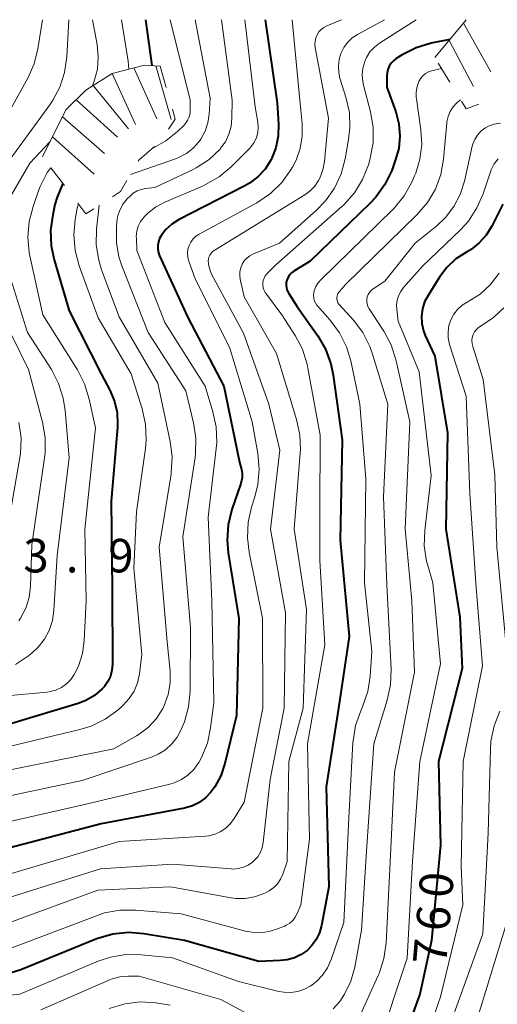
# Model space of a CAD drawing. Units: metres. Extents: x -72000 to -70000, y 19500 to 21000.
# Drawn here: x -71690 to -71637, y 20890 to 21000 of the extents above; entities that cross this region are included whole.
import ezdxf

# ---------------------------------------------------------------- set-up
doc = ezdxf.new("R2010")
doc.units = ezdxf.units.M
for name, color, linetype, lineweight in [('710100_等高線(計曲線)', 7, 'Continuous', 40), ('710200_等高線(主曲線)', 7, 'Continuous', 13), ('720111_土がけ(崩土)上', 7, 'Continuous', 13), ('720112_土がけ(崩土)下', 7, 'Continuous', 13), ('720199_土がけ(崩土)中', 7, 'Continuous', 13), ('731200_図化機測定による標高点', 7, 'Continuous', 40)]:
    doc.layers.add(name, color=color, linetype=linetype, lineweight=lineweight)
doc.styles.add('Style-WORKING', font='MS Gothic.ttf')

msp = doc.modelspace()

# ---------------------------------------------------------------- linework, layer by layer
at = {"layer": '710100_等高線(計曲線)', "linetype": 'Continuous', "lineweight": 40, "flags": 128}
for points, elevation in [([(-71662.64, 21000), (-71661.29, 20990.71), (-71661.14, 20988.31), (-71661.17, 20986.98), (-71661.43, 20985.68), (-71661.91, 20984.44), (-71662, 20984.27), (-71662.64, 20983.28), (-71663.44, 20982.41), (-71664.38, 20981.7), (-71664.91, 20981.4), (-71672.33, 20977.61), (-71673.09, 20977.13), (-71673.76, 20976.52), (-71674.26, 20975.9), (-71674.46, 20975.54), (-71674.59, 20975.15), (-71674.66, 20974.74), (-71674.65, 20974.33), (-71674.57, 20973.92), (-71674.45, 20973.59), (-71671.3, 20966.7), (-71667.25, 20959), (-71665.51, 20950.49), (-71665.3, 20949.7), (-71665.22, 20949.24), (-71665.22, 20948.76), (-71665.31, 20948.3), (-71665.36, 20948.13), (-71666.36, 20945.19), (-71666.78, 20943.5), (-71666.9, 20941.76), (-71666.77, 20940.37), (-71665.59, 20933), (-71665.85, 20922.15), (-71667.14, 20916.79), (-71667.59, 20915.43), (-71668.27, 20914.17), (-71668.72, 20913.57), (-71669.32, 20912.94), (-71670.02, 20912.43), (-71670.79, 20912.04), (-71671.68, 20911.79), (-71681, 20910.05), (-71692.67, 20907)], 780), ([(-71676.04, 21000), (-71675.31, 20994.86)], 790), ([(-71641.94, 20997.8), (-71644.04, 20997.36), (-71645.71, 20996.86), (-71647.28, 20996.06), (-71647.95, 20995.65), (-71648.26, 20995.41), (-71648.53, 20995.13), (-71648.74, 20994.8), (-71648.9, 20994.44), (-71648.99, 20994.05), (-71649.01, 20993.72), (-71649, 20992.46), (-71648.02, 20989.71), (-71647.67, 20988.36), (-71647.55, 20986.98), (-71647.68, 20985.59), (-71648.06, 20984.23), (-71648.47, 20983.13), (-71649.22, 20981.55), (-71650.24, 20980.14), (-71650.9, 20979.43), (-71657.58, 20973), (-71659.43, 20971.88), (-71659.68, 20971.69), (-71659.9, 20971.47), (-71660.07, 20971.21), (-71660.19, 20970.93), (-71660.27, 20970.63), (-71660.29, 20970.32), (-71660.25, 20970.01), (-71660.17, 20969.71), (-71660.03, 20969.43), (-71660, 20969.38), (-71659, 20967.85), (-71656.75, 20964.65), (-71655.87, 20963.15), (-71655.27, 20961.51), (-71655.01, 20960.25), (-71654.01, 20953), (-71654.23, 20941.77), (-71653.22, 20931), (-71654.41, 20923), (-71655.82, 20914.18), (-71655.52, 20903), (-71656.33, 20898.67), (-71656.55, 20897.86), (-71656.92, 20897.1), (-71657.41, 20896.42), (-71657.93, 20895.89), (-71658.6, 20895.41)], 770), ([(-71685.28, 20981.66), (-71685.33, 20981.59), (-71685.94, 20980.15), (-71686.17, 20979.32), (-71686.43, 20978.18), (-71686.66, 20976.45), (-71686.59, 20974.71), (-71686.26, 20973.15), (-71684.57, 20967.43), (-71681, 20960.37), (-71680, 20958.47), (-71679.5, 20957.29), (-71679.22, 20956.04), (-71679.16, 20954.76), (-71679.18, 20954.43), (-71679.87, 20946.13), (-71679.78, 20936.22), (-71679.73, 20927.9), (-71679.79, 20927.23), (-71679.96, 20926.57), (-71680.24, 20925.95), (-71680.63, 20925.4), (-71680.87, 20925.13), (-71681.74, 20924.4), (-71682.72, 20923.83), (-71683.58, 20923.5), (-71691, 20921.25)], 790), ([(-71636.03, 20979.38), (-71637.27, 20976.9), (-71637.88, 20975.91), (-71638.66, 20975.04), (-71639.57, 20974.31), (-71640.09, 20974), (-71641.27, 20973.23), (-71642.29, 20972.27), (-71643.1, 20971.21), (-71644.4, 20969.16), (-71644.78, 20968.43), (-71645.02, 20967.64), (-71645.13, 20966.83), (-71645.09, 20966.01), (-71644.91, 20965.21), (-71644.71, 20964.68), (-71643.65, 20962.35), (-71642.2, 20953.8), (-71642.42, 20943), (-71640.84, 20933.16), (-71640.59, 20927.41), (-71643.22, 20917), (-71643, 20907.64), (-71644, 20897), (-71645.3, 20891), (-71649, 20880.81)], 760), ([(-71658.6, 20895.41), (-71659.36, 20895.04), (-71660.16, 20894.82), (-71660.91, 20894.74), (-71663.34, 20894.66), (-71671.67, 20897), (-71676.21, 20897.75), (-71677.95, 20897.88), (-71679.69, 20897.7), (-71681.36, 20897.23), (-71681.61, 20897.13), (-71690, 20893.7), (-71691.58, 20893.22)], 770)]:
    msp.add_lwpolyline(points, dxfattribs=dict(at, elevation=elevation))
at = {"layer": '710200_等高線(主曲線)', "linetype": 'Continuous', "lineweight": 13, "flags": 128}
for points, elevation in [([(-71687.56, 21000), (-71688.08, 20996.74), (-71688.51, 20995.05), (-71689.23, 20993.46), (-71695, 20983.14)], 798), ([(-71667.52, 21000), (-71666.33, 20991), (-71666.35, 20988.97), (-71666.44, 20988.06), (-71666.69, 20987.18), (-71667.09, 20986.35), (-71667.62, 20985.61), (-71667.69, 20985.53), (-71668.92, 20984.37), (-71670.35, 20983.43), (-71670.78, 20983.21), (-71675, 20981.21), (-71676.03, 20981.11), (-71676.51, 20981.01), (-71676.98, 20980.84), (-71677.4, 20980.58), (-71677.77, 20980.26), (-71678.08, 20979.95), (-71678.53, 20979.39), (-71678.88, 20978.77), (-71679.12, 20978.09), (-71679.23, 20977.44), (-71679.3, 20976.7), (-71679.3, 20975.08), (-71679.02, 20973.49), (-71678.68, 20972.46), (-71675.73, 20965), (-71671.53, 20958.47), (-71670.66, 20954.92), (-71670.4, 20953.2), (-71670.44, 20951.46), (-71670.49, 20951.04), (-71671.84, 20942.16), (-71671, 20932.01), (-71671.05, 20924.89), (-71671.22, 20923.15), (-71671.68, 20921.47), (-71671.82, 20921.12), (-71672.03, 20920.61), (-71672.48, 20919.75), (-71673.07, 20918.99), (-71673.78, 20918.34), (-71674.6, 20917.82), (-71675.38, 20917.49), (-71683.11, 20914.89), (-71695, 20912.4)], 784), ([(-71664.91, 21000), (-71663.75, 20990.25), (-71663.46, 20988.54), (-71663.41, 20987.96), (-71663.47, 20987.37), (-71663.62, 20986.81), (-71663.88, 20986.28), (-71664.22, 20985.8), (-71664.4, 20985.6), (-71666.45, 20983.55), (-71667.79, 20982.43), (-71669.3, 20981.55), (-71669.59, 20981.42), (-71673.94, 20979.56), (-71674.91, 20979.04), (-71675.78, 20978.36), (-71676.19, 20977.94), (-71676.23, 20977.89), (-71676.58, 20977.42), (-71676.84, 20976.9), (-71677, 20976.34), (-71677.07, 20975.76), (-71677.06, 20975.52), (-71677, 20974.17), (-71673.87, 20966.13), (-71669.37, 20959), (-71668.48, 20956.15), (-71668.12, 20954.45), (-71668.05, 20952.71), (-71668.11, 20952.04), (-71669, 20944.35), (-71668.6, 20935), (-71668.38, 20923.62), (-71668.74, 20920.78), (-71669.1, 20919.08), (-71669.76, 20917.47), (-71670.08, 20916.9), (-71670.11, 20916.85), (-71670.63, 20916.13), (-71671.28, 20915.5), (-71672.02, 20915), (-71672.84, 20914.63), (-71673.31, 20914.49), (-71683, 20912.16), (-71694.41, 20909.59)], 782), ([(-71654.1, 21000), (-71655.73, 20999.32), (-71656.07, 20999.14), (-71656.37, 20998.91), (-71656.62, 20998.63), (-71656.83, 20998.31), (-71656.97, 20997.96), (-71657.05, 20997.59), (-71657.07, 20997.21), (-71657.03, 20996.9), (-71655.53, 20989), (-71656, 20984.14), (-71656.18, 20983.19), (-71656.51, 20982.29), (-71656.66, 20982), (-71657.08, 20981.38), (-71657.6, 20980.84), (-71658.18, 20980.4), (-71668.34, 20974.19), (-71668.53, 20974.05), (-71668.7, 20973.88), (-71668.83, 20973.67), (-71668.93, 20973.45), (-71668.98, 20973.22), (-71669, 20973.01), (-71668.95, 20972.48), (-71668.81, 20971.96), (-71668.63, 20971.55), (-71665.06, 20964.94), (-71662.22, 20957), (-71661, 20951.83), (-71662.02, 20943), (-71660.35, 20933.65), (-71660.5, 20923), (-71662.09, 20915), (-71662.85, 20907.96), (-71662.97, 20907.39), (-71663.17, 20906.86), (-71663.47, 20906.36), (-71663.85, 20905.93), (-71664.05, 20905.75), (-71664.54, 20905.42), (-71665.08, 20905.18), (-71665.65, 20905.03), (-71666.24, 20904.99), (-71666.46, 20905), (-71673, 20905.54), (-71681.08, 20905), (-71692.77, 20901.35)], 776), ([(-71684.63, 21000), (-71684.84, 20995.84), (-71685.09, 20994.11), (-71685.63, 20992.45), (-71686.44, 20990.91), (-71686.75, 20990.47), (-71692.19, 20983)], 796), ([(-71659.62, 21000), (-71658.77, 20991), (-71658.51, 20988.38), (-71658.49, 20986.98), (-71658.72, 20985.6), (-71659.18, 20984.28), (-71659.59, 20983.49), (-71659.76, 20983.21), (-71660.77, 20981.79), (-71662.02, 20980.57), (-71663.58, 20979.52), (-71670.04, 20976.01), (-71670.4, 20975.78), (-71670.71, 20975.48), (-71670.97, 20975.13), (-71671.16, 20974.74), (-71671.29, 20974.33), (-71671.33, 20973.9), (-71671.31, 20973.47), (-71671.21, 20973.05), (-71671.19, 20973), (-71670.47, 20971), (-71666.62, 20963.38), (-71664.1, 20955), (-71663.46, 20951.47), (-71663.3, 20949.73), (-71663.44, 20948), (-71663.78, 20946.61), (-71664.15, 20945.48), (-71664.53, 20943.78), (-71664.62, 20942.04), (-71664.43, 20940.45), (-71662.95, 20933.05), (-71662.9, 20923), (-71665, 20912.48), (-71666.09, 20910.64), (-71666.51, 20910.07), (-71667.02, 20909.58), (-71667.6, 20909.18), (-71668.25, 20908.89), (-71668.94, 20908.72), (-71669.32, 20908.67), (-71679, 20908.05), (-71691.68, 20904.32)], 778), ([(-71649.29, 21000), (-71652.28, 20998.36), (-71652.88, 20997.96), (-71653.41, 20997.46), (-71653.84, 20996.88), (-71654.16, 20996.23), (-71654.36, 20995.53), (-71654.44, 20994.81), (-71654.4, 20994.08), (-71654.26, 20993.47), (-71653.59, 20991.33), (-71653.21, 20989.63), (-71653.14, 20987.89), (-71653.29, 20986.6), (-71653.67, 20984.42), (-71654.13, 20982.74), (-71654.87, 20981.16), (-71655.87, 20979.73), (-71656.88, 20978.69), (-71661.04, 20975), (-71663.96, 20973.79), (-71664.34, 20973.59), (-71664.68, 20973.33), (-71664.97, 20973.01), (-71665.2, 20972.65), (-71665.37, 20972.25), (-71665.46, 20971.83), (-71665.48, 20971.4), (-71665.43, 20970.99), (-71665, 20968.98), (-71661.35, 20962.65), (-71659.11, 20955.28), (-71658.74, 20953.57), (-71658.68, 20951.83), (-71658.7, 20951.55), (-71659.4, 20943), (-71657.99, 20934.01), (-71658.37, 20923), (-71659.98, 20917), (-71660.17, 20905.83), (-71660.66, 20904.42), (-71660.91, 20903.86), (-71661.25, 20903.35), (-71661.67, 20902.91), (-71662.17, 20902.55), (-71662.51, 20902.37), (-71662.86, 20902.21), (-71663.84, 20901.86), (-71664.87, 20901.68), (-71665.91, 20901.69), (-71666.44, 20901.76), (-71673.22, 20903), (-71681.37, 20902.63), (-71691.34, 20898.96)], 774), ([(-71645.71, 21000), (-71649.83, 20997.37), (-71650.41, 20996.92), (-71650.9, 20996.39), (-71651.29, 20995.77), (-71651.49, 20995.32), (-71651.69, 20994.59), (-71651.77, 20993.84), (-71651.71, 20993.08), (-71651.62, 20992.68), (-71650.84, 20989.7), (-71650.54, 20987.98), (-71650.55, 20986.24), (-71650.86, 20984.52), (-71650.91, 20984.32), (-71651.08, 20983.76), (-71651.72, 20982.14), (-71652.63, 20980.65), (-71653.78, 20979.34), (-71654.05, 20979.09), (-71661.44, 20972.56), (-71662.44, 20971.56), (-71662.62, 20971.35), (-71662.76, 20971.1), (-71662.86, 20970.83), (-71662.91, 20970.55), (-71662.91, 20970.27), (-71662.86, 20969.99), (-71662.76, 20969.72), (-71662.62, 20969.47), (-71662.59, 20969.43), (-71660.78, 20967), (-71659.28, 20964.68), (-71658.47, 20963.14), (-71657.94, 20961.48), (-71657.84, 20961.03), (-71656.49, 20953.51), (-71656.5, 20945), (-71656.51, 20939.49), (-71655.95, 20930.05), (-71657.9, 20919), (-71657.68, 20908.32), (-71658.64, 20901), (-71659.06, 20900), (-71659.27, 20899.6), (-71659.55, 20899.24), (-71659.88, 20898.93), (-71660.27, 20898.69), (-71660.48, 20898.59), (-71661.24, 20898.28), (-71662.18, 20897.99), (-71663.16, 20897.86), (-71664.14, 20897.91), (-71664.84, 20898.05), (-71672.03, 20899.97), (-71677.16, 20900.39), (-71678.9, 20900.39), (-71680.61, 20900.07), (-71681.54, 20899.77), (-71691, 20896.16)], 772), ([(-71681.97, 21000), (-71681.45, 20997.21), (-71681.32, 20995.84), (-71681.42, 20994.47), (-71681.77, 20993.14), (-71681.99, 20992.57)], 794), ([(-71678.73, 21000), (-71677.96, 20995.36), (-71677.89, 20994.46)], 792), ([(-71670.49, 21000), (-71668.78, 20991.22), (-71668.89, 20989.43), (-71669.04, 20988.45), (-71669.35, 20987.52), (-71669.83, 20986.65), (-71670.03, 20986.36), (-71670.69, 20985.63), (-71671.46, 20985.03), (-71672.33, 20984.57), (-71672.67, 20984.44), (-71677.73, 20982.68)], 786), ([(-71673.27, 21000), (-71671.05, 20991), (-71671.02, 20989.95), (-71671.05, 20989.53), (-71671.15, 20989.13), (-71671.32, 20988.75), (-71671.55, 20988.4), (-71671.76, 20988.17), (-71672.46, 20987.49), (-71673.75, 20986.45), (-71675.2, 20985.64), (-71675.26, 20985.62)], 788), ([(-71642.9, 20994.55), (-71644.01, 20994.27), (-71644.36, 20994.15), (-71644.68, 20993.97), (-71644.96, 20993.74), (-71645.2, 20993.46), (-71645.39, 20993.15), (-71645.42, 20993.09), (-71645.62, 20992.52), (-71645.72, 20991.91), (-71645.71, 20991.3), (-71645.69, 20991.15), (-71645.19, 20987.67), (-71645.1, 20986.04), (-71645.3, 20984.41), (-71645.77, 20982.85), (-71645.9, 20982.53), (-71646.22, 20981.83), (-71647.06, 20980.3), (-71648.15, 20978.95), (-71648.38, 20978.72), (-71656.38, 20970.93), (-71656.7, 20970.56), (-71656.96, 20970.14), (-71657.13, 20969.68), (-71657.18, 20969.49), (-71657.21, 20969.19), (-71657.2, 20968.89), (-71657.13, 20968.6), (-71657.01, 20968.33), (-71656.85, 20968.08), (-71656.78, 20968), (-71655.34, 20966.37), (-71654.31, 20964.97), (-71653.53, 20963.4), (-71653.06, 20961.82), (-71652.04, 20957), (-71651.37, 20948.63), (-71651.53, 20937), (-71650.68, 20929.32), (-71650.87, 20926.55), (-71651.15, 20924.83), (-71651.74, 20923.13), (-71651.93, 20922.7), (-71652.51, 20921.06), (-71652.79, 20919.34), (-71652.81, 20919.13), (-71653.27, 20910.73), (-71653.82, 20899), (-71655.23, 20894.87), (-71655.64, 20893.95), (-71656.2, 20893.12), (-71656.89, 20892.39), (-71657.52, 20891.92), (-71658.22, 20891.54), (-71658.97, 20891.29), (-71659.76, 20891.17), (-71660.55, 20891.2), (-71661.09, 20891.29), (-71665.61, 20892.39), (-71673, 20895.05)], 768), ([(-71640.75, 20991.03), (-71641.16, 20990.71), (-71641.58, 20990.26), (-71641.91, 20989.74), (-71642.15, 20989.16), (-71642.28, 20988.56), (-71642.3, 20988.42), (-71642.66, 20984.41), (-71642.97, 20982.69), (-71643.58, 20981.06), (-71644.45, 20979.55), (-71645.64, 20978.16), (-71653.64, 20970.36), (-71654.32, 20969.61), (-71654.44, 20969.45), (-71654.52, 20969.28), (-71654.58, 20969.09), (-71654.61, 20968.9), (-71654.6, 20968.7), (-71654.55, 20968.51), (-71654.48, 20968.33), (-71654.37, 20968.16), (-71654.32, 20968.1), (-71652.76, 20966.39), (-71651.71, 20965), (-71650.91, 20963.45), (-71650.61, 20962.6), (-71648.9, 20957), (-71649.37, 20946.63), (-71649, 20936.78), (-71648.53, 20927.34), (-71648.59, 20925.59), (-71648.96, 20923.87), (-71650.48, 20919), (-71651.29, 20907), (-71651.85, 20898.15), (-71652.61, 20894.02), (-71653.04, 20892.46), (-71653.74, 20891), (-71654.28, 20890.17), (-71655.01, 20889.34)], 766), ([(-71636.3, 20988.43), (-71637, 20988.32), (-71637.54, 20988.14), (-71638.04, 20987.87), (-71638.49, 20987.52)], 764), ([(-71638.49, 20987.52), (-71638.87, 20987.09), (-71639.17, 20986.61), (-71639.39, 20986.08), (-71639.45, 20985.85), (-71640.32, 20981.92), (-71640.79, 20980.45), (-71641.5, 20979.09), (-71642.44, 20977.86), (-71643.43, 20976.94), (-71645.85, 20975), (-71649.24, 20970.76), (-71650.55, 20969.88), (-71650.77, 20969.71), (-71650.95, 20969.5), (-71651.1, 20969.26), (-71651.2, 20969), (-71651.25, 20968.72), (-71651.26, 20968.45), (-71651.22, 20968.17), (-71651.13, 20967.91), (-71651, 20967.67), (-71649.36, 20965.17), (-71648.54, 20963.64), (-71647.97, 20961.85), (-71646.45, 20955), (-71646.97, 20943.03), (-71646.21, 20935), (-71645.92, 20927), (-71648.16, 20915.84), (-71648.68, 20905), (-71649.09, 20896.7), (-71649.33, 20894.97), (-71649.87, 20893.31), (-71649.97, 20893.09), (-71652.13, 20888.29)], 764), ([(-71686.72, 20986.38), (-71689, 20983.96), (-71692.29, 20978.28)], 794), ([(-71636.54, 20984.45), (-71636.98, 20983.86), (-71637.31, 20983.21), (-71637.4, 20982.97), (-71638.22, 20980.53), (-71638.92, 20978.94), (-71639.88, 20977.48), (-71640.76, 20976.51), (-71645, 20972.43), (-71647.14, 20970.03), (-71647.46, 20969.6), (-71647.7, 20969.12), (-71647.86, 20968.61), (-71647.92, 20968.08), (-71647.9, 20967.63), (-71647.74, 20966.26), (-71645.4, 20960.6), (-71644.04, 20949), (-71644.76, 20942.87), (-71644.82, 20941.15), (-71644.57, 20939.44), (-71644.43, 20938.93), (-71643.87, 20937), (-71643, 20927.96), (-71645.32, 20917), (-71646.13, 20905.87), (-71646.73, 20895), (-71650.01, 20885.13)], 762), ([(-71686.63, 20983.43), (-71687.03, 20982.9), (-71687.82, 20981.35), (-71687.98, 20980.95), (-71688.63, 20979.11), (-71689.07, 20977.43), (-71689.21, 20975.69), (-71689.05, 20973.95), (-71688.98, 20973.59), (-71687.52, 20967), (-71683.64, 20960.82), (-71682.85, 20959.27), (-71682.33, 20957.56), (-71681.65, 20954.35), (-71682.84, 20943), (-71682.69, 20935), (-71682.9, 20930.55), (-71683.1, 20929.08), (-71683.55, 20927.68), (-71684.01, 20926.74), (-71684.4, 20926.18), (-71684.88, 20925.7), (-71685.44, 20925.3), (-71686.06, 20925.01), (-71686.72, 20924.83), (-71687.05, 20924.79), (-71697, 20923.86)], 792), ([(-71683.55, 20979.41), (-71683.69, 20978.9), (-71683.91, 20977.65), (-71684.07, 20975.92), (-71683.92, 20974.18), (-71683.46, 20972.47), (-71681.34, 20966.66), (-71677.63, 20960.37), (-71676.4, 20956.45), (-71676.02, 20954.75), (-71675.95, 20953.01), (-71676.04, 20952.03), (-71677.05, 20944.95), (-71677.34, 20938.66), (-71676.45, 20929), (-71676.72, 20926.81), (-71676.94, 20925.83), (-71677.31, 20924.9), (-71677.85, 20924.05), (-71678.52, 20923.31), (-71678.67, 20923.18), (-71679.15, 20922.76), (-71680.56, 20921.74), (-71682.13, 20920.97), (-71683.38, 20920.59), (-71691.3, 20918.7)], 788), ([(-71681.22, 20979.24), (-71681.51, 20976.58), (-71681.55, 20974.83), (-71681.28, 20973.11), (-71680.95, 20972.02), (-71679, 20966.75), (-71674.66, 20959.34), (-71673.28, 20952.82), (-71673.06, 20951.09), (-71673.16, 20949.35), (-71673.18, 20949.16), (-71674.49, 20941), (-71673.6, 20930.4), (-71673.29, 20927.12), (-71673.28, 20925.81), (-71673.5, 20924.53), (-71673.94, 20923.3), (-71674.1, 20922.96), (-71674.81, 20921.84), (-71675.7, 20920.87), (-71676.75, 20920.06), (-71677.03, 20919.9), (-71679.58, 20918.42), (-71691, 20916.11)], 786), ([(-71692.05, 20973.95), (-71689.24, 20965), (-71686.58, 20960.86), (-71685.77, 20959.32), (-71685.24, 20957.66), (-71685.03, 20956.28), (-71684.59, 20951), (-71685.93, 20940.07), (-71686.29, 20933.9), (-71686.46, 20932.78), (-71686.81, 20931.69), (-71687.36, 20930.69), (-71688.06, 20929.8), (-71688.73, 20929.18), (-71689.15, 20928.85), (-71690.6, 20927.88)], 794), ([(-71636.45, 20971.64), (-71637.41, 20970.38), (-71638.57, 20969.31), (-71640, 20968.41), (-71640.59, 20968.05), (-71641.1, 20967.59), (-71641.52, 20967.04), (-71641.85, 20966.43), (-71642.06, 20965.78), (-71642.16, 20965.09), (-71642.14, 20964.41), (-71641.98, 20963.68), (-71640.13, 20957.87), (-71639.72, 20947), (-71639.03, 20936.97), (-71638.29, 20927.71), (-71640.48, 20917), (-71640.68, 20905.32), (-71640.49, 20901), (-71643, 20890.68), (-71646.37, 20881)], 758), ([(-71693, 20968.62), (-71689.12, 20960.88), (-71687.56, 20954.97), (-71687.27, 20953.25), (-71687.28, 20951.51), (-71687.34, 20950.99), (-71688.76, 20941.24), (-71688.92, 20936.62), (-71689.08, 20935.38), (-71689.45, 20934.18), (-71690.02, 20933.06), (-71690.22, 20932.75)], 796), ([(-71635.92, 20967.76), (-71637.07, 20966.67), (-71638.44, 20965.77), (-71638.73, 20965.58), (-71638.98, 20965.35), (-71639.18, 20965.07), (-71639.34, 20964.77), (-71639.44, 20964.44), (-71639.48, 20964.1), (-71639.46, 20963.75), (-71639.39, 20963.44), (-71638.24, 20959.76), (-71636.93, 20949.07), (-71636.71, 20941), (-71635.68, 20930.32)], 756), ([(-71690.21, 20954.95), (-71689.97, 20953.22), (-71690.04, 20951.48), (-71690.11, 20951.03), (-71691.61, 20942.39)], 798), ([(-71636.36, 20922.63), (-71637, 20921.01), (-71637.35, 20919.31), (-71637.42, 20918.42), (-71637.67, 20909), (-71638.27, 20897.73), (-71642.16, 20887), (-71644.75, 20875.25), (-71645.57, 20872.55), (-71645.8, 20871.98), (-71646.13, 20871.45), (-71646.54, 20870.99), (-71647.03, 20870.61), (-71647.52, 20870.34), (-71648.34, 20870.05), (-71649.2, 20869.92), (-71650.06, 20869.93), (-71650.59, 20870.01)], 756), ([(-71634.97, 20901), (-71638.47, 20889.53), (-71641.83, 20879), (-71642.86, 20869.1), (-71642.98, 20868.47), (-71643.21, 20867.86), (-71643.55, 20867.3), (-71644, 20866.78), (-71644.49, 20866.4), (-71645.04, 20866.1), (-71645.63, 20865.9), (-71646.25, 20865.81), (-71646.38, 20865.8), (-71647, 20865.79), (-71648.73, 20865.89), (-71650.42, 20866.3), (-71650.86, 20866.46), (-71657.11, 20868.89), (-71667, 20870.67), (-71673.66, 20873), (-71675.92, 20874.54), (-71676.46, 20874.84)], 754), ([(-71673, 20895.05), (-71676.49, 20895.4), (-71678.23, 20895.42), (-71679.95, 20895.13), (-71681.33, 20894.67), (-71690.1, 20891), (-71692.65, 20890.73), (-71694.4, 20890.69), (-71696.12, 20890.96), (-71697.21, 20891.3), (-71702.67, 20893.33), (-71703.83, 20893.59), (-71704.08, 20893.63), (-71704.33, 20893.62), (-71704.57, 20893.56), (-71704.8, 20893.47), (-71705, 20893.34), (-71705.19, 20893.17), (-71705.34, 20892.98), (-71705.46, 20892.75), (-71707.15, 20888.66)], 768), ([(-71663.5, 20888.2), (-71667.61, 20890.39), (-71676.73, 20893), (-71677.93, 20893), (-71678.92, 20892.91), (-71679.88, 20892.66), (-71680.23, 20892.52), (-71687.74, 20889.22)], 766), ([(-71673.29, 20889.77), (-71674.89, 20890.01), (-71676.63, 20890.12), (-71678.36, 20889.92), (-71680.11, 20889.39)], 764)]:
    msp.add_lwpolyline(points, dxfattribs=dict(at, elevation=elevation))
at = {"layer": '720111_土がけ(崩土)上', "linetype": 'Continuous', "lineweight": 13, "flags": 128}
for points in [[(-71643.64, 20995.76), (-71640.11, 21000)], [(-71687.58, 20984.66), (-71684.94, 20989.92), (-71682.7, 20992.13), (-71679.75, 20993.97), (-71676.13, 20994.92), (-71674.4, 20994.8)]]:
    msp.add_lwpolyline(points, dxfattribs=at)
at = {"layer": '720112_土がけ(崩土)下', "linetype": 'Continuous', "lineweight": 13}
for p, q in [((-71674.4, 20994.8), (-71673.72, 20992.4)), ((-71641.96, 20993.02), (-71643.27, 20995.15)), ((-71685.12, 20981.45), (-71686.64, 20983.43))]:
    msp.add_line(p, q, dxfattribs=at)
at = {"layer": '720112_土がけ(崩土)下', "linetype": 'Continuous', "lineweight": 13, "flags": 128}
for points in [[(-71638.72, 20990.55), (-71640.14, 20990.04), (-71640.66, 20990.89)], [(-71673.03, 20989.99), (-71672.71, 20988.86), (-71673.45, 20987.76)], [(-71675.01, 20985.83), (-71676.76, 20984.34), (-71676.86, 20984.17)], [(-71678.12, 20982.01), (-71678.84, 20980.77), (-71679.74, 20980.19)], [(-71681.84, 20978.84), (-71682.7, 20978.29), (-71683.6, 20979.46)]]:
    msp.add_lwpolyline(points, dxfattribs=at)
at = {"layer": '720199_土がけ(崩土)中', "linetype": 'Continuous', "lineweight": 13, "flags": 128}
for points in [[(-71640.44, 20999.6), (-71637.37, 20994.16)], [(-71642.04, 20997.68), (-71639.31, 20992.54)], [(-71674.88, 20994.83), (-71673.18, 20988.82)], [(-71679.75, 20993.97), (-71677.17, 20988.28)], [(-71677.34, 20994.6), (-71674.76, 20988.91)], [(-71681.88, 20992.64), (-71677.95, 20987.78)], [(-71683.79, 20991.05), (-71679.18, 20986.84)], [(-71685.34, 20989.13), (-71680.62, 20985.03)], [(-71686.46, 20986.89), (-71681.79, 20982.73)]]:
    msp.add_lwpolyline(points, dxfattribs=at)

# ---------------------------------------------------------------- texts
at = {"layer": '710100_等高線(計曲線)', "linetype": 'Continuous', "lineweight": 40, "style": 'Style-WORKING'}
for s, p in [('0', (-71641.73, 20901.65, -10)), ('6', (-71642.05, 20897.92, -10)), ('7', (-71642.38, 20894.18, -10))]:
    msp.add_text(s, height=3.75, rotation=85, dxfattribs=at).set_placement(p)
at = {"layer": '731200_図化機測定による標高点', "linetype": 'Continuous', "lineweight": 40, "style": 'Style-WORKING'}
for s, p in [('3', (-71689.71, 20938.17, -10)), ('9', (-71680.21, 20938.17, -10)), ('.', (-71684.96, 20938.17, -10))]:
    msp.add_text(s, height=3.75, dxfattribs=at).set_placement(p)

doc.saveas('drawing.dxf')
